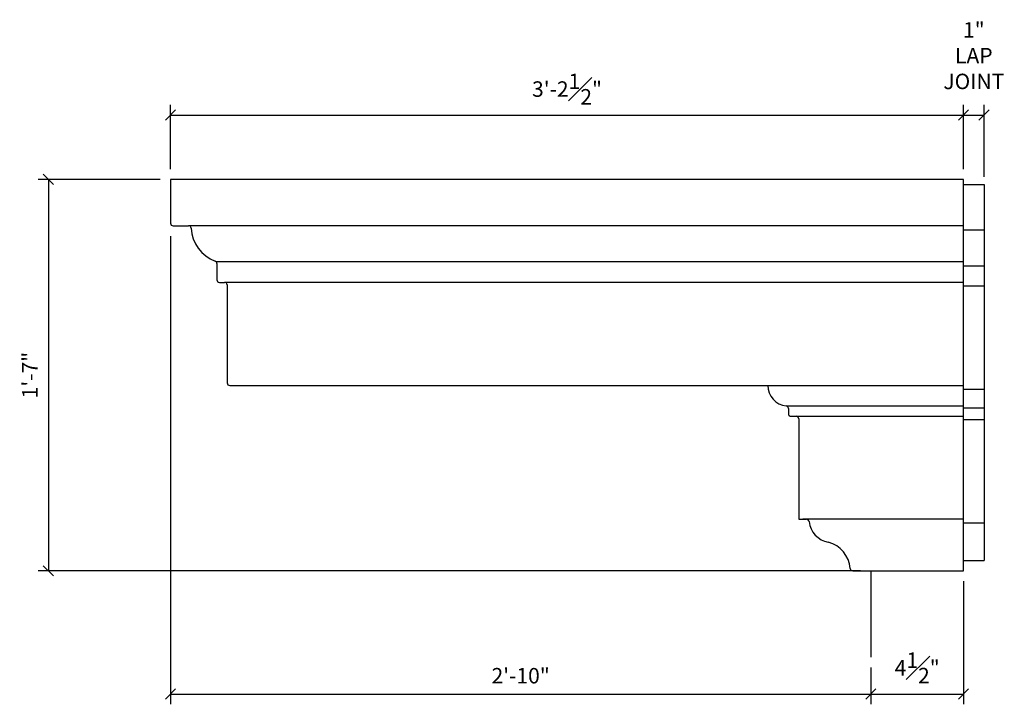
# Model space of a CAD drawing. Extents: x -18 to 187, y -91 to 260.
# Drawn here: x 151 to 175, y 11 to 28 of the extents above; entities that cross this region are included whole.
import ezdxf

# ---------------------------------------------------------------- set-up
doc = ezdxf.new("R2010")
doc.units = 0
doc.header["$MEASUREMENT"] = 0
doc.header["$PDMODE"] = 35
doc.layers.get('DEFPOINTS').update_dxf_attribs({"linetype": 'CONTINUOUS'})
for name, color, linetype in [('DETAILS', 5, 'CONTINUOUS'), ('DIMS', 8, 'CONTINUOUS'), ('FIBERGLASS', 7, 'CONTINUOUS'), ('TITLEBLOCK', 95, 'CONTINUOUS')]:
    doc.layers.add(name, color=color, linetype=linetype)
doc.styles.add('DIMS', font='stylu.ttf')
doc.dimstyles.new('EDON', dxfattribs={"dimscale": 4, "dimtxt": 0.09375, "dimasz": 0.0625, "dimexe": 0.0625, "dimexo": 0.0625, "dimgap": 0.0625, "dimtad": 3, "dimdec": 4, "dimzin": 3, "dimdsep": 46, "dimlunit": 4, "dimtxsty": 'DIMS', "dimblk1": 'OBLIQUE', "dimblk2": 'OBLIQUE', "dimsah": 1, "dimcen": 0.0625, "dimclrd": 3, "dimclre": 3, "dimclrt": 256, "dimaunit": 1, "dimadec": 0, "dimazin": 0, "dimtfac": 1, "dimtdec": 4, "dimtmove": 2, "dimatfit": 3, "dimldrblk": 'OBLIQUE', "dimfxl": 0, "dimfrac": 1, "dimtolj": 1, "dimtzin": 0, "dimarcsym": 0})

# ---------------------------------------------------------------- blocks, each defined once
blk = doc.blocks.new('_OBLIQUE')
at = {"layer": 'DIMS', "color": 6, "linetype": 'ByBlock', "ltscale": 12}
blk.add_line((-0.5, -0.5), (0.5, 0.5), dxfattribs=at)
blk = doc.blocks.new('*D362')
at = {"layer": 'DEFPOINTS', "color": 0, "ltscale": 4}
for p in [(154.372, 23.811), (151.408, 14.311), (171.372, 14.311)]:
    blk.add_point(p, dxfattribs=at)
at = {"layer": 'DIMS', "color": 3, "lineweight": -2, "ltscale": 4}
for p, q in [((154.122, 23.811), (151.158, 23.811)), ((151.408, 23.811), (151.408, 14.311)), ((171.122, 14.311), (151.158, 14.311))]:
    blk.add_line(p, q, dxfattribs=at)
at = {"layer": 'DIMS', "color": 3, "lineweight": -2, "ltscale": 4, "xscale": 0.25, "yscale": 0.25, "zscale": 0.25}
for p, rotation in [((151.408, 23.811), 90), ((151.408, 14.311), 270)]:
    blk.add_blockref('_OBLIQUE', p, dxfattribs=dict(at, rotation=rotation))
at = {"layer": 'DIMS', "ltscale": 4, "insert": (150.957, 19.061), "char_height": 0.375, "attachment_point": 5, "rotation": 90, "style": 'DIMS'}
blk.add_mtext('\\A1;1\'-7"', dxfattribs=at)
blk = doc.blocks.new('*D361')
at = {"layer": 'DEFPOINTS', "color": 0, "ltscale": 4}
for p in [(154.372, 22.686), (171.372, 12.212), (171.372, 11.321)]:
    blk.add_point(p, dxfattribs=at)
at = {"layer": 'DIMS', "color": 3, "lineweight": -2, "ltscale": 4}
for p, q in [((154.372, 22.436), (154.372, 11.071)), ((171.372, 11.962), (171.372, 11.071)), ((154.372, 11.321), (171.372, 11.321))]:
    blk.add_line(p, q, dxfattribs=at)
at = {"layer": 'DIMS', "color": 3, "lineweight": -2, "ltscale": 4, "xscale": 0.25, "yscale": 0.25, "zscale": 0.25, "rotation": 180}
blk.add_blockref('_OBLIQUE', (154.372, 11.321), dxfattribs=at)
at = {"layer": 'DIMS', "color": 3, "lineweight": -2, "ltscale": 4, "xscale": 0.25, "yscale": 0.25, "zscale": 0.25}
blk.add_blockref('_OBLIQUE', (171.372, 11.321), dxfattribs=at)
at = {"layer": 'DIMS', "ltscale": 4, "insert": (162.872, 11.765), "char_height": 0.375, "attachment_point": 5, "style": 'DIMS'}
blk.add_mtext('\\A1;2\'-10"', dxfattribs=at)
blk = doc.blocks.new('*D360')
at = {"layer": 'DEFPOINTS', "color": 0, "ltscale": 4}
for p in [(173.622, 25.371), (154.372, 23.811), (173.622, 23.811)]:
    blk.add_point(p, dxfattribs=at)
at = {"layer": 'DIMS', "color": 3, "lineweight": -2, "ltscale": 4}
for p, q in [((154.372, 24.061), (154.372, 25.621)), ((173.622, 24.061), (173.622, 25.621)), ((154.372, 25.371), (173.622, 25.371))]:
    blk.add_line(p, q, dxfattribs=at)
at = {"layer": 'DIMS', "color": 3, "lineweight": -2, "ltscale": 4, "xscale": 0.25, "yscale": 0.25, "zscale": 0.25, "rotation": 180}
blk.add_blockref('_OBLIQUE', (154.372, 25.371), dxfattribs=at)
at = {"layer": 'DIMS', "color": 3, "lineweight": -2, "ltscale": 4, "xscale": 0.25, "yscale": 0.25, "zscale": 0.25}
blk.add_blockref('_OBLIQUE', (173.622, 25.371), dxfattribs=at)
at = {"layer": 'DIMS', "ltscale": 4, "insert": (163.997, 26.004), "char_height": 0.375, "attachment_point": 5, "style": 'DIMS'}
blk.add_mtext('\\A1;3\'-2{\\H1.000000x;\\S1#2;}"', dxfattribs=at)
blk = doc.blocks.new('*D364')
at = {"layer": 'DEFPOINTS', "color": 0, "ltscale": 4}
for p in [(173.622, 14.311), (171.372, 12.212), (173.622, 11.321)]:
    blk.add_point(p, dxfattribs=at)
at = {"layer": 'DIMS', "color": 3, "lineweight": -2, "ltscale": 4}
for p, q in [((173.622, 14.061), (173.622, 11.071)), ((171.372, 11.962), (171.372, 11.071)), ((171.372, 11.321), (173.622, 11.321))]:
    blk.add_line(p, q, dxfattribs=at)
at = {"layer": 'DIMS', "color": 3, "lineweight": -2, "ltscale": 4, "xscale": 0.25, "yscale": 0.25, "zscale": 0.25, "rotation": 180}
blk.add_blockref('_OBLIQUE', (171.372, 11.321), dxfattribs=at)
at = {"layer": 'DIMS', "color": 3, "lineweight": -2, "ltscale": 4, "xscale": 0.25, "yscale": 0.25, "zscale": 0.25}
blk.add_blockref('_OBLIQUE', (173.622, 11.321), dxfattribs=at)
at = {"layer": 'DIMS', "ltscale": 4, "insert": (172.497, 11.956), "char_height": 0.375, "attachment_point": 5, "style": 'DIMS'}
blk.add_mtext('\\A1;4{\\H1.000000x;\\S1#2;}"', dxfattribs=at)
blk = doc.blocks.new('*D363')
at = {"layer": 'DEFPOINTS', "color": 0, "ltscale": 4}
for p in [(174.122, 25.371), (173.622, 23.811), (174.122, 23.627)]:
    blk.add_point(p, dxfattribs=at)
at = {"layer": 'DIMS', "color": 3, "lineweight": -2, "ltscale": 4}
for p, q in [((173.622, 24.061), (173.622, 25.621)), ((174.122, 23.877), (174.122, 25.621)), ((173.622, 25.371), (174.122, 25.371))]:
    blk.add_line(p, q, dxfattribs=at)
at = {"layer": 'DIMS', "color": 3, "lineweight": -2, "ltscale": 4, "xscale": 0.25, "yscale": 0.25, "zscale": 0.25, "rotation": 180}
blk.add_blockref('_OBLIQUE', (173.622, 25.371), dxfattribs=at)
at = {"layer": 'DIMS', "color": 3, "lineweight": -2, "ltscale": 4, "xscale": 0.25, "yscale": 0.25, "zscale": 0.25}
blk.add_blockref('_OBLIQUE', (174.122, 25.371), dxfattribs=at)
at = {"layer": 'DIMS', "ltscale": 4, "insert": (173.872, 26.815), "char_height": 0.375, "attachment_point": 5, "style": 'DIMS'}
blk.add_mtext('\\A1;1"\\PLAP \\PJOINT', dxfattribs=at)

msp = doc.modelspace()

# ---------------------------------------------------------------- linework, layer by layer
at = {"layer": 'DETAILS', "ltscale": 2}
for p, q in [((173.622403, 23.810932), (154.372403, 23.810932)), ((154.372403, 23.810932), (154.372403, 22.748432)), ((173.622403, 14.310932), (173.622403, 23.810932)), ((154.434903, 22.685932), (154.810881, 22.685932)), ((155.497403, 21.766591), (155.497403, 21.373432)), ((155.559903, 21.310932), (155.684903, 21.310932)), ((155.747403, 21.248432), (155.747403, 18.873432)), ((155.809903, 18.810932), (173.622403, 18.810932)), ((169.372403, 18.251915), (169.372403, 18.123432)), ((169.434903, 18.060932), (169.559903, 18.060932)), ((169.622403, 17.998432), (169.622403, 15.560932)), ((169.622403, 15.560932), (169.813035, 15.560932)), ((170.932404, 14.310932), (173.622403, 14.310932))]:
    msp.add_line(p, q, dxfattribs=at)
for centre, radius, start, end in [((154.434903, 22.748432), 0.0625, 180, 270), ((154.810881, 22.623432), 0.0625, 2.7607666, 90), ((155.77499, 22.669923), 0.902729, 182.7607666, 249.3695849), ((155.434903, 21.766591), 0.0625, 0, 69.3695849), ((155.559903, 21.373432), 0.0625, 180, 270), ((155.684903, 21.248432), 0.0625, 0, 90), ((155.809903, 18.873432), 0.0625, 180, 270), ((169.372403, 18.810932), 0.5, 180, 263.6206298), ((169.309903, 18.251915), 0.0625, 0, 83.6206298), ((169.434903, 18.123432), 0.0625, 180, 270), ((169.559903, 17.998432), 0.0625, 0, 90), ((169.813035, 15.498432), 0.0625, 5.7391705, 90), ((170.434903, 15.560932), 0.5625, 185.7391705, 260.3208695), ((170.151795, 14.310932), 0.720608, 4.5776564, 74.8330392), ((170.932404, 14.373432), 0.0625, 184.5776564, 270)]:
    msp.add_arc(centre, radius, start, end, dxfattribs=at)
at = {"layer": 'FIBERGLASS', "ltscale": 4}
for p, q in [((173.622403, 23.689356), (174.122403, 23.689356)), ((174.122403, 23.689356), (174.122403, 14.557507)), ((173.622403, 22.685932), (154.810881, 22.685932)), ((173.622403, 22.584902), (174.122403, 22.584902)), ((173.622403, 21.810932), (155.47895, 21.810932)), ((173.622403, 21.714726), (174.122403, 21.714726)), ((173.622403, 21.310932), (155.684903, 21.310932)), ((173.622403, 21.229437), (174.122403, 21.229437)), ((173.622403, 18.719314), (174.122403, 18.719314)), ((169.316847, 18.314028), (173.622403, 18.314028)), ((173.622403, 18.267492), (174.122403, 18.267492)), ((169.559903, 18.060932), (173.622403, 18.060932)), ((173.622403, 17.983011), (174.122403, 17.983011)), ((173.622403, 15.560932), (169.717719, 15.560932)), ((173.622403, 15.472889), (174.122403, 15.472889)), ((173.622403, 14.557507), (174.122403, 14.557507))]:
    msp.add_line(p, q, dxfattribs=at)
at = {"layer": 'TITLEBLOCK', "color": 6, "ltscale": 2}
msp.add_line((171.372403, 14.310932), (171.372403, 12.211779), dxfattribs=at)

# ---------------------------------------------------------------- dimensions: what is measured, and where the dimension line sits
at = {"layer": 'DIMS', "ltscale": 4}
dim = msp.add_linear_dim(base=(174.122403, 25.370902), p1=(173.622403, 23.810932), p2=(174.122403, 23.626856), text='<>\\PLAP \\PJOINT', dimstyle='EDON', override={"dimlfac": 2}, dxfattribs=at)
dim.commit()
dim.dimension.update_dxf_attribs({"geometry": '*D363', "text_midpoint": (173.872403, 26.815402)})
for base, p1, p2, picture, middle in [((173.622403, 25.370902), (154.372403, 23.810932), (173.622403, 23.810932), '*D360', (163.997403, 26.004275)), ((171.372403, 11.321105), (154.372403, 22.685932), (171.372403, 12.211779), '*D361', (162.872403, 11.765331)), ((173.622403, 11.321105), (171.372403, 12.211779), (173.622403, 14.310932), '*D364', (172.497403, 11.956125))]:
    dim = msp.add_linear_dim(base=base, p1=p1, p2=p2, dimstyle='EDON', override={"dimlfac": 2}, dxfattribs=at)
    dim.commit()
    dim.dimension.update_dxf_attribs({"geometry": picture, "text_midpoint": middle})
dim = msp.add_linear_dim(base=(151.408404, 14.310932), p1=(154.372403, 23.810932), p2=(171.372403, 14.310932), angle=90, dimstyle='EDON', override={"dimlfac": 2}, dxfattribs=at)
dim.commit()
dim.dimension.update_dxf_attribs({"geometry": '*D362', "text_midpoint": (150.957453, 19.060932)})

doc.saveas('drawing.dxf')
